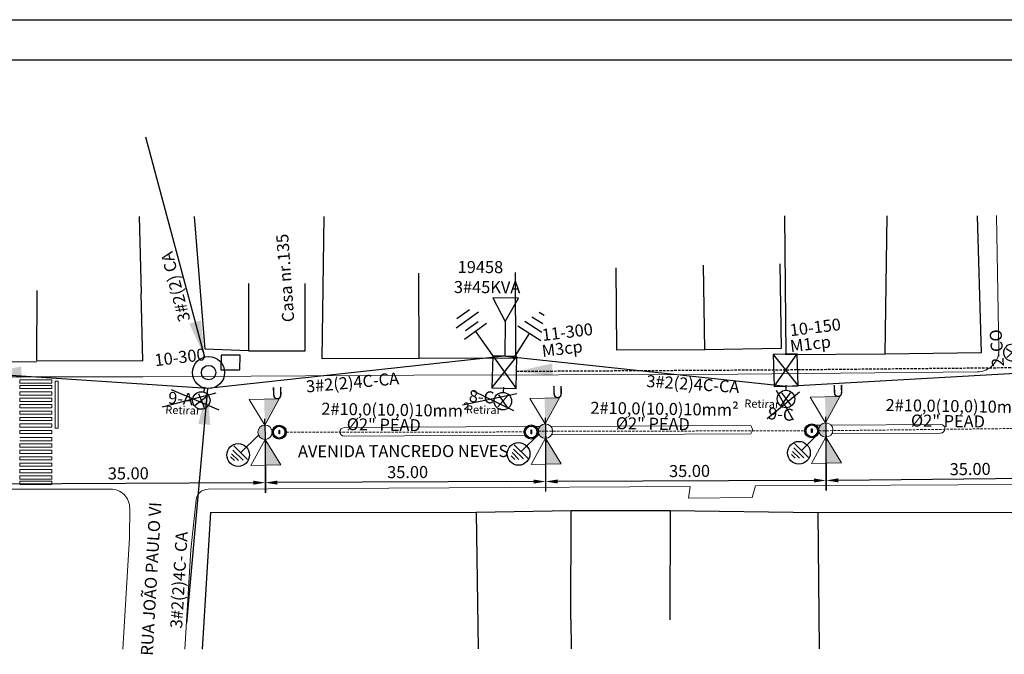
# Model space of a CAD drawing. Extents: x -572814 to 501435, y -1700 to 1062405.
# Drawn here: x 768 to 891, y -1482 to -1403 of the extents above; entities that cross this region are included whole.
import ezdxf
from ezdxf.enums import TextEntityAlignment as Align

# ---------------------------------------------------------------- set-up
doc = ezdxf.new("R2010")
doc.units = 0
doc.header["$LTSCALE"] = 0.25
doc.header["$MEASUREMENT"] = 0
doc.header["$PDSIZE"] = 10
doc.linetypes.add('HIDDEN2', pattern=[4.7625, 3.175, -1.5875])
doc.linetypes.add('PONTILHADA', pattern=[0.375, 0.25, -0.125])
doc.layers.get('0').update_dxf_attribs({"linetype": 'CONTINUOUS'})
doc.layers.get('DEFPOINTS').update_dxf_attribs({"linetype": 'CONTINUOUS'})
for name, color, linetype in [('aterramento', 7, 'CONTINUOUS'), ('DIVISAS', 3, 'CONTINUOUS'), ('EDIFICACOES', 7, 'CONTINUOUS'), ('encabPrimario', 7, 'CONTINUOUS'), ('encabSecundario', 7, 'CONTINUOUS'), ('FORMATO', 7, 'CONTINUOUS'), ('luminaria', 7, 'CONTINUOUS'), ('MEIO-FIO', 250, 'CONTINUOUS'), ('MEIO_FIO', 140, 'CONTINUOUS'), ('paraRaio', 7, 'CONTINUOUS'), ('POSTE', 6, 'CONTINUOUS'), ('posteDistribuicao', 7, 'CONTINUOUS'), ('rota_completa1', 7, 'CONTINUOUS'), ('SIMBOLOS', 7, 'CONTINUOUS'), ('trafoCelesc', 7, 'CONTINUOUS'), ('trechoPrimario', 7, 'CONTINUOUS'), ('trechoSecundario', 7, 'CONTINUOUS')]:
    doc.layers.add(name, color=color, linetype=linetype)
for name, color, linetype, lineweight in [('eletroduto', 1, 'HIDDEN2', 9), ('ELÉTRICA', 4, 'CONTINUOUS', 30), ('FAIXA DE PEDESTRES', 7, 'CONTINUOUS', 30), ('MEIO FIO2', 7, 'CONTINUOUS', 40), ('Pena-Cota', 5, 'CONTINUOUS', 5)]:
    doc.layers.add(name, color=color, linetype=linetype, lineweight=lineweight)
doc.styles.add('PADRAO', font='simplex.shx')
doc.styles.add('TEXTO FORTE', font='ARIALN.TTF', dxfattribs={"oblique": 15, "height": 4})
doc.dimstyles.new('PADRAO', dxfattribs={"dimtxt": 2, "dimasz": 2.5, "dimexe": 1.25, "dimexo": 0.5, "dimgap": 0.5, "dimtad": 0, "dimtoh": 1, "dimzin": 0, "dimdsep": 46, "dimtxsty": 'PADRAO', "dimcen": 2.5, "dimadec": 0, "dimazin": 0, "dimtfac": 1.8, "dimtdec": 4, "dimtofl": 0, "dimtmove": 0, "dimatfit": 3, "dimfxl": 1, "dimtolj": 1, "dimtzin": 0, "dimarcsym": 0})

# ---------------------------------------------------------------- blocks, each defined once
blk = doc.blocks.new('ecb_encabec')
at = {"color": 0, "linetype": 'ByBlock', "lineweight": -2}
blk.add_solid([(-4.5, 0.75), (-4.5, -0.75), (0, 0)], dxfattribs=at)
blk = doc.blocks.new('pod_con_circ')
at = {"color": 0, "linetype": 'ByBlock', "lineweight": -2}
for radius in [2, 0.9]:
    blk.add_circle((-0.01, -0.01), radius, dxfattribs=at)
blk = doc.blocks.new('lum_outras')
at = {"color": 0, "linetype": 'ByBlock', "lineweight": -2}
for p, q in [((1.88, 0), (2.52, 0)), ((4.37, -0.57), (2.86, 0.57)), ((2.86, -0.57), (4.37, 0.57))]:
    blk.add_line(p, q, dxfattribs=at)
blk.add_circle((3.61, 0), 1.09, dxfattribs=at)
blk = doc.blocks.new('atr_aterra')
at = {"color": 0, "linetype": 'ByBlock', "lineweight": -2}
for p, q in [((5.74, -1.7), (5.74, 1.7)), ((6.7, -1.26), (6.7, 1.26)), ((5.74, 0), (2, 0)), ((7.66, -0.81), (7.66, 0.81)), ((8.62, -0.37), (8.62, 0.37))]:
    blk.add_line(p, q, dxfattribs=at)
blk = doc.blocks.new('pod_con_dtt')
at = {"color": 0, "linetype": 'ByBlock', "lineweight": -2}
for p, q in [((-1.5, -2), (1.5, 2)), ((-1.5, 2), (1.5, -2))]:
    blk.add_line(p, q, dxfattribs=at)
blk.add_lwpolyline([(-1.5, -2), (1.5, -2), (1.5, 2), (-1.5, 2)], close=True, dxfattribs=at)
blk = doc.blocks.new('tfd_pod_ce')
at = {"color": 0, "linetype": 'ByBlock', "lineweight": -2}
blk.add_line((6.32, 0), (2, 0), dxfattribs=at)
blk.add_lwpolyline([(6.32, 0), (9.26, -1.59), (9.26, 1.59)], close=True, dxfattribs=at)
blk = doc.blocks.new('pra_par_raio')
at = {"color": 0, "linetype": 'ByBlock', "lineweight": -2}
for p, q in [((6.24, -1.7), (6.24, 1.7)), ((7.98, -1.7), (7.98, 1.7)), ((6.24, 0), (2, 0)), ((7.02, -0.96), (7.02, 0.96)), ((8.88, -0.96), (8.88, 0.96))]:
    blk.add_line(p, q, dxfattribs=at)
blk = doc.blocks.new('*D62')
at = {"layer": 'DEFPOINTS', "color": 0, "linetype": 'Continuous', "lineweight": 25, "transparency": 16777216}
for p in [(903.86, -1453.68), (868.86, -1454), (868.92, -1460.3)]:
    blk.add_point(p, dxfattribs=at)
at = {"layer": 'POSTE', "color": 0, "linetype": 'Continuous', "lineweight": -2, "transparency": 16777216}
for p, q in [((868.87, -1454.5), (868.93, -1461.55)), ((903.87, -1454.18), (903.93, -1461.23)), ((902.42, -1459.99), (870.42, -1460.29))]:
    blk.add_line(p, q, dxfattribs=at)
at = {"layer": 'POSTE', "color": 0, "linetype": 'Continuous', "lineweight": 25, "transparency": 16777216}
for points in [[(870.42, -1460.04), (870.42, -1460.54), (868.92, -1460.3)], [(902.42, -1459.74), (902.42, -1460.24), (903.92, -1459.98)]]:
    blk.add_solid(points, dxfattribs=at)
at = {"layer": 'POSTE', "color": 0, "linetype": 'Continuous', "transparency": 16777216, "insert": (886.89, -1458.88), "char_height": 1.5, "attachment_point": 5, "rotation": 0.5271, "style": 'PADRAO'}
blk.add_mtext('\\A1;35.00', dxfattribs=at)
blk = doc.blocks.new('*D63')
at = {"layer": 'DEFPOINTS', "color": 0, "linetype": 'Continuous', "lineweight": 25, "transparency": 16777216}
for p in [(833.86, -1454.14), (868.86, -1454), (833.89, -1460.44)]:
    blk.add_point(p, dxfattribs=at)
at = {"layer": 'POSTE', "color": 0, "linetype": 'Continuous', "lineweight": -2, "transparency": 16777216}
for p, q in [((833.87, -1454.64), (833.89, -1461.69)), ((868.87, -1454.5), (868.89, -1461.55)), ((867.39, -1460.31), (835.39, -1460.43))]:
    blk.add_line(p, q, dxfattribs=at)
at = {"layer": 'POSTE', "color": 0, "linetype": 'Continuous', "lineweight": 25, "transparency": 16777216}
for points in [[(867.39, -1460.06), (867.39, -1460.56), (868.89, -1460.3)], [(835.39, -1460.18), (835.39, -1460.68), (833.89, -1460.44)]]:
    blk.add_solid(points, dxfattribs=at)
at = {"layer": 'POSTE', "color": 0, "linetype": 'Continuous', "transparency": 16777216, "insert": (851.86, -1459.12), "char_height": 1.5, "attachment_point": 5, "rotation": 0.2254, "style": 'PADRAO'}
blk.add_mtext('\\A1;35.00', dxfattribs=at)
blk = doc.blocks.new('*D64')
at = {"layer": 'DEFPOINTS', "color": 0, "linetype": 'Continuous', "lineweight": 25, "transparency": 16777216}
for p in [(798.86, -1454.28), (833.86, -1454.14), (798.89, -1460.58)]:
    blk.add_point(p, dxfattribs=at)
at = {"layer": 'POSTE', "color": 0, "linetype": 'Continuous', "lineweight": -2, "transparency": 16777216}
for p, q in [((798.87, -1454.78), (798.89, -1461.83)), ((833.87, -1454.64), (833.89, -1461.69)), ((832.39, -1460.44), (800.39, -1460.57))]:
    blk.add_line(p, q, dxfattribs=at)
at = {"layer": 'POSTE', "color": 0, "linetype": 'Continuous', "lineweight": 25, "transparency": 16777216}
for points in [[(800.39, -1460.32), (800.39, -1460.82), (798.89, -1460.58)], [(832.39, -1460.19), (832.39, -1460.69), (833.89, -1460.44)]]:
    blk.add_solid(points, dxfattribs=at)
at = {"layer": 'POSTE', "color": 0, "linetype": 'Continuous', "transparency": 16777216, "insert": (816.67, -1459.26), "char_height": 1.5, "attachment_point": 5, "rotation": 0.2273, "style": 'PADRAO'}
blk.add_mtext('\\A1;35.00', dxfattribs=at)
blk = doc.blocks.new('*D65')
at = {"layer": 'DEFPOINTS', "color": 0, "linetype": 'Continuous', "lineweight": 25, "transparency": 16777216}
for p in [(763.87, -1454.48), (798.86, -1454.28), (763.9, -1460.77)]:
    blk.add_point(p, dxfattribs=at)
at = {"layer": 'POSTE', "color": 0, "linetype": 'Continuous', "lineweight": -2, "transparency": 16777216}
for p, q in [((763.87, -1454.98), (763.91, -1462.02)), ((798.87, -1454.78), (798.91, -1461.83)), ((797.4, -1460.58), (765.4, -1460.76))]:
    blk.add_line(p, q, dxfattribs=at)
at = {"layer": 'POSTE', "color": 0, "linetype": 'Continuous', "lineweight": 25, "transparency": 16777216}
for points in [[(765.4, -1460.51), (765.4, -1461.01), (763.9, -1460.77)], [(797.4, -1460.33), (797.4, -1460.83), (798.9, -1460.58)]]:
    blk.add_solid(points, dxfattribs=at)
at = {"layer": 'POSTE', "color": 0, "linetype": 'Continuous', "transparency": 16777216, "insert": (781.8, -1459.42), "char_height": 1.5, "attachment_point": 5, "rotation": 0.3189, "style": 'PADRAO'}
blk.add_mtext('\\A1;35.00', dxfattribs=at)
blk = doc.blocks.new('POSTE_2')
at = {"layer": 'ELÉTRICA', "lineweight": 5}
for points in [[(0, 0.6), (1.244, 2.754), (-1.244, 2.754)], [(0, -0.6), (1.244, -2.754), (-1.244, -2.754)]]:
    blk.add_lwpolyline(points, close=True, dxfattribs=at)
blk.add_circle((0, 0), 0.6, dxfattribs=at)

msp = doc.modelspace()

# ---------------------------------------------------------------- hatches: boundary and pattern name
h = msp.add_hatch()
h.set_pattern_fill('AR-CONC', color=21, scale=0.058515, angle=90, style=0)
h.set_pattern_definition([(140, (925.5773, -1798.8314), (0.03671943, 0.419705), [0.04388627, -0.482749]), (85, (925.5773, -1798.8314), (-0.44014546, -0.0811904), [0.035109, -0.3861992]), (190.4514, (925.58036, -1798.79644), (-0.40342576, 0.33851494), [0.0372976, -0.4102735]), (136.1842, (925.46027, -1798.8314), (0.0968535, 0.6244964), [0.0658294, -0.7241235]), (186.6356, (925.46834, -1798.7794), (-0.5700054, 0.5469182), [0.0559464, -0.6154102]), (81.1842, (925.4603, -1798.8314), (-0.5700058, 0.5469177), [0.0526635, -0.5792988]), (111, (925.48953, -1798.7729), (0.23559257, 0.34928034), [0.04388627, -0.482749]), (56, (925.48953, -1798.7729), (-0.42432177, 0.14237604), [0.035109, -0.3861992]), (161.4514, (925.50916, -1798.7438), (-0.1887288, 0.49165653), [0.0372976, -0.4102735]), (127.5, (925.5773, -1798.83141), (-0.19479294, 0.007115343), [0, -0.381518, 0, -0.3920507, 0, -0.38766208]), (97.5, (925.5773, -1798.83141), (-0.23079013, 0.15393522), [0, -0.22352742, 0, -0.37274075, 0, -0.14775045]), (57.5, (925.5773, -1798.9619), (0.01319799, 0.31236636), [0, -0.14628758, 0, -0.45641724, 0, -0.60563057]), (47.5, (925.5773, -1799.02042), (-0.05857646, 0.34125157), [0, -0.19017385, 0, -0.30310786, 0, -0.43008548])])
h.paths.add_polyline_path([(800.64247, -1453.39584, 1), (800.64247, -1455.15129, 1)])
h.paths.add_polyline_path([(800.64247, -1453.54213, -1), (800.64247, -1455.00501, -1)], flags=16)
h = msp.add_hatch()
h.set_pattern_fill('AR-CONC', color=21, scale=0.058515, angle=90, style=0)
h.set_pattern_definition([(140, (957.02824, -1798.80896), (0.03671943, 0.419705), [0.04388627, -0.482749]), (85, (957.02824, -1798.80896), (-0.44014546, -0.0811904), [0.035109, -0.3861992]), (190.4514, (957.0313, -1798.774), (-0.40342576, 0.33851494), [0.0372976, -0.4102735]), (136.1842, (956.9112, -1798.80896), (0.0968535, 0.6244964), [0.0658294, -0.7241235]), (186.6356, (956.9193, -1798.7569), (-0.5700054, 0.5469182), [0.0559464, -0.6154102]), (81.1842, (956.9112, -1798.80896), (-0.5700058, 0.5469177), [0.0526635, -0.5792988]), (111, (956.94047, -1798.75045), (0.23559257, 0.34928034), [0.04388627, -0.482749]), (56, (956.94047, -1798.75045), (-0.42432177, 0.14237604), [0.035109, -0.3861992]), (161.4514, (956.9601, -1798.72134), (-0.1887288, 0.49165653), [0.0372976, -0.4102735]), (127.5, (957.02824, -1798.80896), (-0.19479294, 0.007115343), [0, -0.381518, 0, -0.3920507, 0, -0.38766208]), (97.5, (957.02824, -1798.80896), (-0.23079013, 0.15393522), [0, -0.22352742, 0, -0.37274075, 0, -0.14775045]), (57.5, (957.02824, -1798.93945), (0.01319799, 0.31236636), [0, -0.14628758, 0, -0.45641724, 0, -0.60563057]), (47.5, (957.02824, -1798.99797), (-0.05857646, 0.34125157), [0, -0.19017385, 0, -0.30310786, 0, -0.43008548])])
h.paths.add_polyline_path([(832.09341, -1453.37339, 1), (832.09341, -1455.12884, 1)])
h.paths.add_polyline_path([(832.09341, -1453.51968, -1), (832.09341, -1454.98256, -1)], flags=16)
h = msp.add_hatch()
h.set_pattern_fill('AR-CONC', color=21, scale=0.058515, angle=90, style=0)
h.set_pattern_definition([(140, (992.05013, -1798.66408), (0.03671943, 0.419705), [0.04388627, -0.482749]), (85, (992.05013, -1798.66408), (-0.44014546, -0.0811904), [0.035109, -0.3861992]), (190.4514, (992.0532, -1798.6291), (-0.40342576, 0.33851494), [0.0372976, -0.4102735]), (136.1842, (991.9331, -1798.6641), (0.0968535, 0.6244964), [0.0658294, -0.7241235]), (186.6356, (991.9412, -1798.61203), (-0.5700054, 0.5469182), [0.0559464, -0.6154102]), (81.1842, (991.9331, -1798.6641), (-0.5700058, 0.5469177), [0.0526635, -0.5792988]), (111, (991.96236, -1798.60556), (0.23559257, 0.34928034), [0.04388627, -0.482749]), (56, (991.96236, -1798.60556), (-0.42432177, 0.14237604), [0.035109, -0.3861992]), (161.4514, (991.982, -1798.57645), (-0.1887288, 0.49165653), [0.0372976, -0.4102735]), (127.5, (992.05013, -1798.66408), (-0.19479294, 0.007115343), [0, -0.381518, 0, -0.3920507, 0, -0.38766208]), (97.5, (992.05013, -1798.66408), (-0.23079013, 0.15393522), [0, -0.22352742, 0, -0.37274075, 0, -0.14775045]), (57.5, (992.05013, -1798.79456), (0.01319799, 0.31236636), [0, -0.14628758, 0, -0.45641724, 0, -0.60563057]), (47.5, (992.05013, -1798.85308), (-0.05857646, 0.34125157), [0, -0.19017385, 0, -0.30310786, 0, -0.43008548])])
h.paths.add_polyline_path([(867.11531, -1453.22851, 1), (867.11531, -1454.98396, 1)])
h.paths.add_polyline_path([(867.11531, -1453.37479, -1), (867.11531, -1454.83767, -1)], flags=16)
at = {"layer": 'MEIO-FIO'}
h = msp.add_hatch(color=6, dxfattribs=at)
h.paths.add_polyline_path([(798.86412, -1453.87987), (798.84858, -1453.38911), (798.84397, -1453.38153, 0.286564636), (798.04721, -1453.90502)])
h.paths.add_polyline_path([(798.86412, -1453.87987), (798.04721, -1453.90502, 0.116263748), (797.96523, -1454.30977, 0.418137591), (798.9053, -1455.18038)])
h = msp.add_hatch(color=6, dxfattribs=at)
h.paths.add_polyline_path([(833.86384, -1453.74102), (833.8483, -1453.25026), (833.84369, -1453.24268, 0.286564636), (833.04693, -1453.76618)])
h.paths.add_polyline_path([(833.86384, -1453.74102), (833.04693, -1453.76618, 0.116263748), (832.96496, -1454.17093, 0.418137591), (833.90502, -1455.04153)])
h = msp.add_hatch(color=6, dxfattribs=at)
h.paths.add_polyline_path([(868.86357, -1453.6033), (868.84803, -1453.11254), (868.84342, -1453.10496, 0.286564636), (868.04666, -1453.62846)])
h.paths.add_polyline_path([(868.86357, -1453.6033), (868.04666, -1453.62846, 0.116263748), (867.96469, -1454.03321, 0.418137591), (868.90475, -1454.90381)])

# ---------------------------------------------------------------- linework, layer by layer
at = {"color": 6, "ltscale": 5}
for points in [[(867.10196, -1454.33281), (867.10196, -1453.85904), (867.16066, -1453.85904), (867.16066, -1454.33281)], [(800.62913, -1454.50014), (800.62913, -1454.02637), (800.68783, -1454.02637), (800.68783, -1454.50014)], [(832.08006, -1454.47769), (832.08006, -1454.00392), (832.13877, -1454.00392), (832.13877, -1454.47769)]]:
    msp.add_lwpolyline(points, close=True, dxfattribs=at)
at = {"color": 6}
for centre, radius in [((800.64247, -1454.27357), 0.87773), ((800.64247, -1454.27357), 0.73144), ((832.09341, -1454.25112), 0.87773), ((832.09341, -1454.25112), 0.73144), ((867.11531, -1454.10623), 0.87773), ((867.11531, -1454.10623), 0.73144)]:
    msp.add_circle(centre, radius, dxfattribs=at)
at = {"color": 3}
for centre in [(795.51659, -1457.12289), (830.51632, -1456.98404), (865.51604, -1456.84632)]:
    msp.add_circle(centre, 1.41881, dxfattribs=at)
at = {"layer": 'DIVISAS', "color": 250, "linetype": 'Continuous'}
for p, q in [((783.15059, -1427.36173), (783.40332, -1436.90407, 99.5024)), ((791.38097, -1443.89836, 99.16548), (790.07881, -1427.35442)), ((806.02295, -1445.1411, 99.36007), (806.27147, -1427.33733)), ((863.91977, -1444.63934, 97.81072), (863.7568, -1427.27665)), ((876.27734, -1444.52848, 97.50257), (876.5437, -1427.26315)), ((887.74917, -1427.25133), (888.25547, -1444.38367, 97.27433)), ((796.82334, -1444.1112, 99.74096), (791.38097, -1443.89836, 99.16548)), ((818.12873, -1445.07548, 98.8907), (806.02295, -1445.1411, 99.36007)), ((876.27734, -1444.52848, 97.50257), (863.91977, -1444.63934, 97.81072)), ((888.25547, -1444.38367, 97.27433), (876.27734, -1444.52848, 97.50257)), ((758.87915, -1445.445, 100.04728), (770.34922, -1445.48166, 100.14979)), ((792.07397, -1464.28997, 100.19881), (791.02974, -1481.36138, 37.83856)), ((792.07397, -1464.28997, 100.19881), (825.23332, -1464.26015, 98.65432)), ((825.23332, -1464.26015, 98.65432), (837.09639, -1464.04432, 98.4043)), ((825.23332, -1464.26015, 98.65432), (825.48145, -1481.33427)), ((849.43638, -1464.06277, 98.2065), (867.85571, -1464.31628, 97.96146)), ((867.85571, -1464.31628, 97.96146), (892.51334, -1464.27991, 97.41654)), ((867.85571, -1464.31628, 97.96146), (868.01963, -1481.30079)), ((837.05524, -1477.66505, 98.4043), (837.06658, -1481.32515))]:
    msp.add_line(p, q, dxfattribs=at)
at = {"layer": 'EDIFICACOES', "color": 250, "linetype": 'Continuous'}
for p, q in [((842.76682, -1444.03806, 97.89603), (842.71548, -1433.78045, 97.89603)), ((853.77486, -1443.98296, 97.99869), (853.58193, -1433.41965, 97.99869)), ((863.12266, -1433.25182, 97.98215), (863.30881, -1443.83395, 97.98215)), ((818.12194, -1445.09429, 98.8907), (818.05553, -1434.43833, 98.8907)), ((830.0788, -1434.3634, 98.51834), (830.14522, -1445.01935, 98.51834)), ((770.37761, -1436.59867, 100.14979), (770.3497, -1445.33049, 100.14979)), ((796.81902, -1435.71067, 99.74096), (796.82334, -1444.1112, 99.74096)), ((803.88161, -1444.10758, 99.47713), (803.8773, -1435.70704, 99.47713)), ((783.62762, -1445.37293, 99.5024), (783.40332, -1436.90407, 99.5024)), ((853.77486, -1443.98296, 97.99869), (842.76682, -1444.03806, 97.89603)), ((863.30881, -1443.83395, 97.98215), (853.77486, -1443.98296, 97.99869)), ((796.82334, -1444.1112, 99.74096), (803.88161, -1444.10758, 99.47713)), ((830.14522, -1445.01935, 98.51834), (818.12194, -1445.09429, 98.8907)), ((770.3497, -1445.33049, 100.14979), (783.62762, -1445.37293, 99.5024)), ((837.05524, -1477.66505, 98.4043), (837.09639, -1464.04432, 98.4043)), ((837.09639, -1464.04432, 98.4043), (849.43638, -1464.06277, 98.2065)), ((849.43638, -1464.06277, 98.2065), (849.38844, -1477.70231, 98.2065))]:
    msp.add_line(p, q, dxfattribs=at)
msp.add_polyline3d([(793.37974, -1444.65789, 99.60246), (793.37026, -1446.49872, 99.76634), (795.74296, -1446.51094, 99.76634), (795.75244, -1444.67011, 99.60246), (793.37974, -1444.65789, 99.60246)], close=True, dxfattribs=at)
at = {"layer": 'eletroduto', "color": 6, "linetype": 'PONTILHADA', "ltscale": 5}
for p, q in [((867.99303, -1454.10623), (904.71218, -1453.67297)), ((801.5202, -1454.27357), (831.21568, -1454.25176)), ((832.96475, -1454.16326), (866.23758, -1454.10623))]:
    msp.add_line(p, q, dxfattribs=at)
at = {"layer": 'FAIXA DE PEDESTRES', "lineweight": 5}
for p, q in [((768.26013, -1447.74748), (768.26013, -1448.14748)), ((772.26013, -1447.74748), (768.26013, -1447.74748)), ((772.26013, -1447.74748), (772.26013, -1448.14748)), ((772.26013, -1448.14748), (768.26013, -1448.14748)), ((768.26013, -1448.43729), (768.26013, -1448.83729)), ((772.26013, -1448.43729), (768.26013, -1448.43729)), ((772.26013, -1448.83729), (768.26013, -1448.83729)), ((772.26013, -1448.43729), (772.26013, -1448.83729)), ((772.66013, -1447.89152), (772.66013, -1453.78729)), ((772.66013, -1447.89152), (773.06013, -1447.89152)), ((773.06013, -1447.89152), (773.06013, -1453.78729)), ((768.26013, -1449.23729), (768.26013, -1449.63729)), ((772.26013, -1449.23729), (768.26013, -1449.23729)), ((772.26013, -1449.63729), (768.26013, -1449.63729)), ((768.26013, -1450.03729), (768.26013, -1450.43729)), ((772.26013, -1450.03729), (768.26013, -1450.03729)), ((772.26013, -1449.23729), (772.26013, -1449.63729)), ((772.26013, -1450.03729), (772.26013, -1450.43729)), ((772.26013, -1450.43729), (768.26013, -1450.43729)), ((768.26013, -1450.83729), (768.26013, -1451.23729)), ((772.26013, -1450.83729), (768.26013, -1450.83729)), ((772.26013, -1451.23729), (768.26013, -1451.23729)), ((772.26013, -1450.83729), (772.26013, -1451.23729)), ((768.26013, -1451.63729), (768.26013, -1452.03729)), ((772.26013, -1451.63729), (768.26013, -1451.63729)), ((772.26013, -1452.03729), (768.26013, -1452.03729)), ((768.26013, -1452.43729), (768.26013, -1452.83729)), ((772.26013, -1452.43729), (768.26013, -1452.43729)), ((772.26013, -1451.63729), (772.26013, -1452.03729)), ((772.26013, -1452.43729), (772.26013, -1452.83729)), ((772.26013, -1452.83729), (768.26013, -1452.83729)), ((768.26013, -1453.23729), (768.26013, -1453.63729)), ((772.26013, -1453.23729), (768.26013, -1453.23729)), ((772.26013, -1453.63729), (768.26013, -1453.63729)), ((772.26013, -1453.23729), (772.26013, -1453.63729)), ((772.66013, -1453.78729), (773.06013, -1453.78729)), ((768.26013, -1454.05868), (768.26013, -1454.45868)), ((772.26013, -1454.05868), (768.26013, -1454.05868)), ((772.26013, -1454.45868), (768.26013, -1454.45868)), ((772.24671, -1454.93729), (772.24671, -1455.33729)), ((772.26013, -1454.05868), (772.26013, -1454.45868)), ((768.24671, -1455.73729), (768.24671, -1456.13729)), ((768.24671, -1456.13729), (772.24671, -1456.13729)), ((772.24671, -1455.73729), (772.24671, -1456.13729)), ((768.24671, -1456.53729), (768.24671, -1456.93729)), ((768.24671, -1457.33729), (768.24671, -1457.73729)), ((772.24671, -1456.53729), (772.24671, -1456.93729)), ((772.24671, -1457.33729), (772.24671, -1457.73729)), ((768.24671, -1458.13729), (768.24671, -1458.53729)), ((772.24671, -1458.13729), (772.24671, -1458.28729)), ((768.24671, -1458.93729), (768.24671, -1459.33729)), ((768.24671, -1459.73729), (768.24671, -1460.13729)), ((768.24671, -1460.40407), (768.24671, -1460.80407))]:
    msp.add_line(p, q, dxfattribs=at)
at = {"layer": 'FORMATO'}
for p, q in [((581.47672, -1402.78689), (1484.46173, -1402.78689)), ((593.97672, -1407.78689), (1479.46173, -1407.78689))]:
    msp.add_line(p, q, dxfattribs=at)
at = {"layer": 'MEIO FIO2', "color": 0, "lineweight": 5}
for p, q in [((768.24671, -1454.93729), (772.24671, -1454.93729)), ((768.24671, -1455.33729), (772.24671, -1455.33729)), ((768.24671, -1455.73729), (772.24671, -1455.73729)), ((768.24671, -1456.53729), (772.24671, -1456.53729)), ((768.24671, -1456.93729), (772.24671, -1456.93729)), ((768.24671, -1457.33729), (772.24671, -1457.33729)), ((768.24671, -1457.73729), (772.24671, -1457.73729)), ((768.24671, -1458.13729), (772.24671, -1458.13729)), ((768.24671, -1458.53729), (772.24671, -1458.53729)), ((772.24671, -1458.53729), (772.24671, -1458.28729)), ((768.24671, -1458.93729), (772.24671, -1458.93729)), ((768.24671, -1459.33729), (772.24671, -1459.33729)), ((768.24671, -1459.33729), (772.24671, -1459.33729)), ((768.24671, -1459.73729), (772.24671, -1459.73729)), ((772.24671, -1459.33729), (772.24671, -1458.93729)), ((772.24671, -1460.13729), (772.24671, -1459.73729)), ((768.24671, -1460.13729), (772.24671, -1460.13729)), ((768.24671, -1460.40407), (772.24671, -1460.40407)), ((768.24671, -1460.80407), (772.24671, -1460.80407)), ((772.24671, -1460.80407), (772.24671, -1460.40407))]:
    msp.add_line(p, q, dxfattribs=at)
at = {"layer": 'MEIO-FIO', "color": 3}
for p, q in [((798.00613, -1454.69647), (795.86727, -1456.80555)), ((798.00613, -1454.69647), (795.86727, -1456.80555)), ((833.00585, -1454.55762), (830.86699, -1456.6667)), ((833.00585, -1454.55762), (830.86699, -1456.6667)), ((868.00558, -1454.4199), (865.86672, -1456.52898)), ((868.00558, -1454.4199), (865.86672, -1456.52898)), ((794.97213, -1455.98004), (796.69806, -1457.70326)), ((829.8653, -1456.37799), (831.1398, -1457.62017)), ((829.97185, -1455.84119), (831.69778, -1457.56441)), ((864.86503, -1456.24027), (866.13953, -1457.48245)), ((864.97158, -1455.70347), (866.69751, -1457.42669)), ((794.57646, -1457.35238), (795.05876, -1457.8111)), ((794.70161, -1456.96202), (795.56832, -1457.81432)), ((794.86557, -1456.51684), (796.14007, -1457.75902)), ((829.57618, -1457.21353), (830.05849, -1457.67225)), ((829.70134, -1456.82318), (830.56804, -1457.67547)), ((864.57591, -1457.07581), (865.05821, -1457.53453)), ((864.70107, -1456.68546), (865.56777, -1457.53775))]:
    msp.add_line(p, q, dxfattribs=at)
at = {"layer": 'MEIO-FIO', "color": 6}
for points in [[(798.76922, -1450.15096), (800.63439, -1450.10781), (798.84397, -1453.38153)], [(833.76895, -1450.01211), (835.63412, -1449.96896), (833.84369, -1453.24268)], [(868.76868, -1449.87439), (870.63385, -1449.83124), (868.84342, -1453.10496)], [(833.88532, -1455.0422), (833.96007, -1458.27277), (833.88532, -1455.0422), (835.82524, -1458.22962)], [(868.88505, -1454.90448), (868.9598, -1458.13505), (868.88505, -1454.90448), (870.82497, -1458.0919)], [(798.8856, -1455.18105), (798.96034, -1458.41162), (798.8856, -1455.18105), (800.82551, -1458.36847)]]:
    msp.add_solid(points, dxfattribs=at)
at = {"layer": 'MEIO_FIO', "color": 0, "linetype": 'Continuous', "lineweight": 20}
for p, q in [((890.15706, -1427.24878), (890.46831, -1443.99194, 96.98957)), ((729.90531, -1447.41794, 99.75375), (783.63481, -1447.36123, 99.83848)), ((817.44716, -1447.17028, 98.90288), (783.63481, -1447.36123, 99.83848)), ((853.60295, -1447.06821, 97.78618), (817.44716, -1447.17028, 98.90288)), ((887.79453, -1446.742, 97.22108), (853.60295, -1447.06821, 98.90288)), ((808.73785, -1453.71273, 99.54213), (831.51902, -1453.58743, 98.83117)), ((832.66046, -1453.58115, 98.79555), (833.16319, -1453.57839, 98.77986)), ((834.55958, -1453.57071, 98.73628), (859.47354, -1453.43367, 97.95875)), ((867.6438, -1453.40545, 97.52371), (868.19591, -1453.40195, 94.07099)), ((869.52486, -1453.39351, 85.76), (883.23818, -1453.30648)), ((808.74367, -1454.7699, 99.58534), (831.30942, -1454.64578, 98.88132)), ((832.8817, -1454.63713, 98.83227), (833.11182, -1454.63587, 98.82509)), ((834.62257, -1454.62756, 98.77795), (859.49527, -1454.49075, 98.00196)), ((867.92412, -1454.44715, 97.84884), (868.08014, -1454.44653, 97.84663)), ((869.65181, -1454.44031, 97.82442), (883.19471, -1454.38666, 97.63307)), ((791.75982, -1461.39027, 100.0567), (851.94735, -1461.03747, 98.98018)), ((851.74007, -1462.50449, 98.05505), (851.94731, -1461.05771, 97.94606)), ((860.07917, -1460.9898, 98.83474), (859.68381, -1462.41817, 97.93792)), ((860.07917, -1460.9898, 98.83474), (947.93401, -1460.47482, 97.26337)), ((779.57969, -1461.37038, 100.18568), (703.91112, -1461.42993, 99.94209)), ((779.57969, -1461.37038), (779.59131, -1461.3704)), ((859.68381, -1462.41817, 97.93792), (851.74007, -1462.50449, 98.05505)), ((790.27743, -1462.72783, 100.20569), (789.59725, -1468.97273)), ((781.96303, -1467.4776, 100.76859), (781.98155, -1463.78241, 100.44283)), ((781.96303, -1467.4776, 100.76859), (781.11331, -1481.36918, 50.02397)), ((789.59725, -1468.97273, 100.78777), (788.83935, -1481.3631, 55.52691))]:
    msp.add_line(p, q, dxfattribs=at)
for centre, radius, start, end in [((887.76877, -1444.04213), 2.7, 270.5466117, 1.0649652), ((808.75227, -1454.24125), 0.52872, 91.5627674, 269.0675176), ((858.9374, -1453.96522), 0.76642, 316.7097336, 43.9205514), ((883.20412, -1453.84608), 0.54066, 269.0029538, 86.3884801), ((779.58158, -1463.77038), 2.4, 359.7128624, 90.0450874), ((791.76861, -1462.89024), 1.5, 90.3358497, 173.7839451)]:
    msp.add_arc(centre, radius, start, end, dxfattribs=at)
at = {"layer": 'POSTE'}
for p, q in [((798.82444, -1452.62679), (798.9214, -1455.68871)), ((833.82416, -1452.48795), (833.92112, -1455.54986)), ((868.82389, -1452.35023), (868.92085, -1455.41214))]:
    msp.add_line(p, q, dxfattribs=at)
at = {"layer": 'rota_completa1', "color": 6, "linetype": 'Continuous', "lineweight": 25}
for p, q in [((787.14796, -1448.96431), (793.11879, -1451.5023)), ((792.73107, -1449.39054), (786.02358, -1451.15357)), ((830.28477, -1449.50668), (823.51712, -1450.89457)), ((824.76895, -1449.05708), (829.89358, -1451.55919)), ((865.58954, -1449.26992), (861.54797, -1452.61129)), ((862.67277, -1449.02959), (864.79054, -1452.73533))]:
    msp.add_line(p, q, dxfattribs=at)
at = {"layer": 'trechoPrimario', "color": 4, "linetype": 'PONTILHADA', "ltscale": 5, "true_color": 0x00ffff}
for points, elevation in [([(863.8567, -1446.51967), (830.26043, -1446.7081)], 98.50596), ([(900.38409, -1446.17023), (863.8567, -1446.51967)], 97.25575)]:
    msp.add_lwpolyline(points, dxfattribs=dict(at, elevation=elevation))
at = {"layer": 'trechoSecundario', "color": 5, "linetype": 'ByBlock', "true_color": 0x0000ff}
msp.add_line((791.33975, -1444.89262, 99.75849), (783.98852, -1417.46716, 99.75849), dxfattribs=at)
for points, elevation in [([(828.72201, -1444.79644), (791.68069, -1448.82763)], 98.50596), ([(828.90063, -1444.8061), (863.91417, -1448.51884)], 98.50596), ([(791.68564, -1448.81894), (763.97576, -1446.99069)], 99.75849), ([(863.91417, -1448.51884), (898.42367, -1446.56134)], 97.25575), ([(791.68564, -1448.81894), (789.0706, -1478.12478)], 99.75849)]:
    msp.add_lwpolyline(points, dxfattribs=dict(at, elevation=elevation))

# ---------------------------------------------------------------- block references
at = {"layer": 'aterramento', "color": 3, "rotation": 57.47684715554687}
msp.add_blockref('atr_aterra', (828.75719, -1446.79583, 98.50596), dxfattribs=at)
at = {"layer": 'encabPrimario', "color": 4, "true_color": 0x00ffff, "rotation": 183.3376915539692}
msp.add_blockref('ecb_encabec', (830.26043, -1446.7081, 98.50596), dxfattribs=at)
at = {"layer": 'encabSecundario', "color": 5, "true_color": 0x0000ff}
for p, rotation in [((791.33502, -1444.86771, 99.75849), 285.2770419978114), ((763.97576, -1446.99069, 100.05947), 182.2234044549457), ((791.68069, -1448.82763, 99.75849), 84.85608396352765)]:
    msp.add_blockref('ecb_encabec', p, dxfattribs=dict(at, rotation=rotation))
at = {"layer": 'luminaria', "color": 0}
for p, rotation in [((895.77431, -1444.03988, 97.25575), 184.7444866678393), ((791.82039, -1446.82427, 99.75849), 255.4183863332187), ((828.75719, -1446.79583, 98.50596), 266.7761252751881), ((863.8567, -1446.51967, 97.74992), 270.616277304021)]:
    msp.add_blockref('lum_outras', p, dxfattribs=dict(at, rotation=rotation))
at = {"layer": 'paraRaio', "color": 5, "rotation": 125.4437848329001}
msp.add_blockref('pra_par_raio', (828.75719, -1446.79583, 98.50596), dxfattribs=at)
at = {"layer": 'posteDistribuicao', "color": 0}
for name, p, rotation in [('pod_con_circ', (791.82039, -1446.82427, 99.75849), 60.33925237101545), ('pod_con_dtt', (828.75719, -1446.79583, 98.50596), 358.3108369569697), ('pod_con_dtt', (863.8567, -1446.51967, 97.74992), 1.646681266687135)]:
    msp.add_blockref(name, p, dxfattribs=dict(at, rotation=rotation))
at = {"layer": 'SIMBOLOS', "color": 6, "xscale": 1.5, "yscale": 1.5, "zscale": 1.5, "rotation": 1.325367260173668}
msp.add_blockref('POSTE_2', (798.86478, -1454.28129), dxfattribs=at)
at = {"layer": 'SIMBOLOS', "color": 6, "lineweight": 5, "xscale": 1.5, "yscale": 1.5, "zscale": 1.5, "rotation": 1.325367260173668}
for p in [(833.86451, -1454.14244), (868.86424, -1454.00472)]:
    msp.add_blockref('POSTE_2', p, dxfattribs=at)
at = {"layer": 'trafoCelesc', "color": 1, "true_color": 0xff0000, "rotation": 89.0871666612097}
msp.add_blockref('tfd_pod_ce', (828.75719, -1446.79583, 98.50596), dxfattribs=at)

# ---------------------------------------------------------------- texts
at = {"layer": 'EDIFICACOES', "linetype": 'Continuous', "style": 'TEXTO FORTE', "oblique": 15}
msp.add_text('AVENIDA TANCREDO NEVES', height=1.5, rotation=0.0673532, dxfattribs=at).set_placement((802.98444, -1457.40907))
at = {"layer": 'luminaria', "color": 0, "style": 'TEXTO FORTE', "oblique": 15}
for s, rotation, p in [('Casa nr.135', 94.1088793, (802.53749, -1440.4886)), ('RUA JOÃO PAULO VI', 86.760779, (784.84946, -1482.21101))]:
    msp.add_text(s, height=1.5, rotation=rotation, dxfattribs=at).set_placement(p)
for s, rotation, p in [('2-CO', 94.1088793, (890.20673, -1443.77361, 97.25575)), ('8-C', 356.1352609, (825.8962, -1449.85602, 197.01192)), ('9-A', 356.1352609, (788.33362, -1450.07276, 99.75849)), ('9-C', 356.1352609, (863.25478, -1452.02062, 97.74992))]:
    msp.add_text(s, height=1.5, rotation=rotation, dxfattribs=at).set_placement(p, align=Align.MIDDLE_CENTER)
at = {"layer": 'luminaria', "color": 6, "style": 'TEXTO FORTE', "oblique": 15}
for p in [(860.87497, -1450.73854, 100.45474), (788.60132, -1451.53637, 100.45474), (826.13345, -1451.47804, 100.45474)]:
    msp.add_text('Retirar', height=1, rotation=358.5246339, dxfattribs=at).set_placement(p, align=Align.MIDDLE_CENTER)
at = {"layer": 'Pena-Cota', "color": 0, "style": 'TEXTO FORTE', "oblique": 15}
for p in [(800.38971, -1449.40385), (835.38944, -1449.265), (870.38917, -1449.12728)]:
    msp.add_text('U', height=1.5, rotation=1.3253673, dxfattribs=at).set_placement(p, align=Align.MIDDLE_CENTER)
at = {"layer": 'posteDistribuicao', "color": 0, "style": 'TEXTO FORTE', "oblique": 15}
for s, p in [('10-150', (864.53297, -1442.77007, 97.74992)), ('11-300', (833.57724, -1443.36676, 98.50596)), ('M1cp', (864.55847, -1444.77016, 97.74992)), ('10-300', (785.23952, -1446.51649, 199.51698)), ('M3cp', (833.57433, -1445.36579, 98.50596))]:
    msp.add_text(s, height=1.5, rotation=6.9841092, dxfattribs=at).set_placement(p, align=Align.BOTTOM_LEFT)
at = {"layer": 'trafoCelesc', "color": 1, "true_color": 0xff0000, "insert": (822.45952, -1432.90591, 98.50596), "char_height": 1.5, "attachment_point": 1, "rotation": 359.8024119, "style": 'TEXTO FORTE'}
msp.add_mtext(' 19458\\P3#45KVA', dxfattribs=at)
at = {"layer": 'trechoSecundario', "color": 5, "true_color": 0x0000ff, "style": 'TEXTO FORTE', "oblique": 15}
for s, rotation, p in [('3#2(2) CA', 104.7068743, (790.01659, -1440.13723, 99.75849)), ('3#2(2)4C-CA', 5.1582656, (804.10741, -1449.79739)), ('3#2(2)4C-CA', 356.2044854, (846.40173, -1449.10223)), ('3#2(2)4C- CA', 86.6367553, (788.98837, -1478.82073, 99.75849))]:
    msp.add_text(s, height=1.5, rotation=rotation, dxfattribs=at).set_placement(p, align=Align.BOTTOM_LEFT)
at = {"layer": 'trechoSecundario', "color": 6, "style": 'TEXTO FORTE', "oblique": 15}
for s, p in [('2#10,0(10,0)10mm²', (876.31385, -1452.10459, 100.45474)), ('2#10,0(10,0)10mm²', (805.8901, -1452.56286, 199.64139)), ('2#10,0(10,0)10mm²', (839.47053, -1452.4422, 100.45474)), ('Ø2" PEAD', (809.05804, -1454.4903, 199.64139)), ('Ø2" PEAD', (842.63847, -1454.36964, 100.45474)), ('Ø2" PEAD', (879.48179, -1454.03203, 100.45474))]:
    msp.add_text(s, height=1.5, rotation=359.1247505, dxfattribs=at).set_placement(p, align=Align.BOTTOM_LEFT)

# ---------------------------------------------------------------- dimensions: what is measured, and where the dimension line sits
at = {"layer": 'POSTE', "color": 1, "linetype": 'Continuous'}
for base, p1, p2, angle, picture, middle in [((868.92215, -1460.29938), (903.86275, -1453.68271), (868.86424, -1454.00472), 180.5271469, '*D62', (886.89722, -1460.13399)), ((763.90036, -1460.77), (798.86478, -1454.28129), (763.86532, -1454.4761), 180.3189056, '*D65', (781.8078, -1460.67032)), ((798.88976, -1460.57692), (833.86451, -1454.14244), (798.86478, -1454.28129), 180.2272994, '*D64', (816.67015, -1460.50638)), ((833.88928, -1460.43804), (868.86424, -1454.00472), (833.86451, -1454.14244), 180.22545, '*D63', (851.86225, -1460.36732))]:
    dim = msp.add_linear_dim(base=base, p1=p1, p2=p2, angle=angle, dimstyle='PADRAO', override={"dimtxt": 1.5, "dimasz": 1.5, "dimtad": 1, "dimtoh": 0, "dimcen": 0.8, "dimtfac": 1, "dimtdec": 2}, dxfattribs=at)
    dim.commit()
    dim.dimension.update_dxf_attribs({"geometry": picture, "text_midpoint": middle, "dimtype": 161})

doc.saveas('drawing.dxf')
